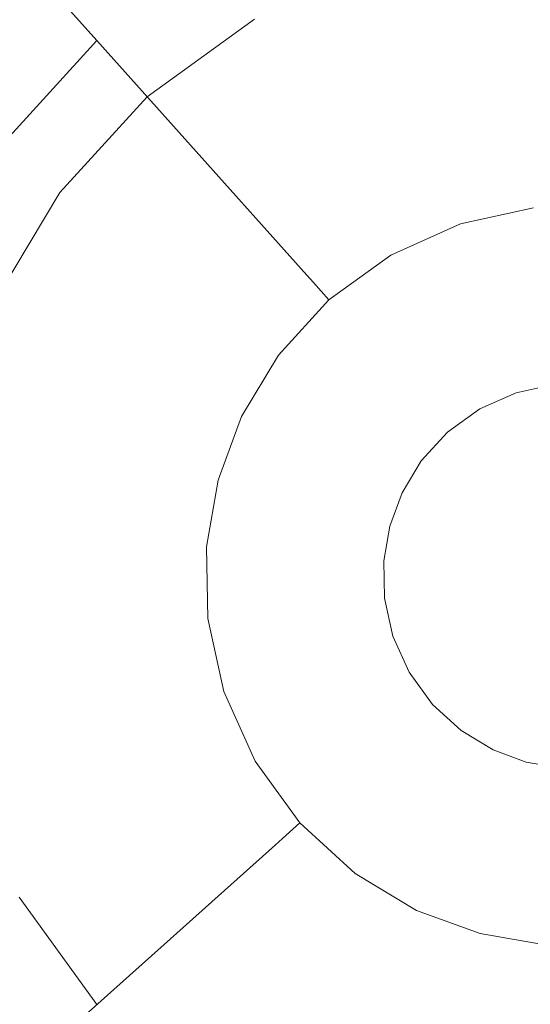
# Model space of a CAD drawing. Extents: x -99 to 241, y -486 to 0.
# Drawn here: x -72 to -70, y -369 to -366 of the extents above; entities that cross this region are included whole.
import ezdxf

# ---------------------------------------------------------------- set-up
doc = ezdxf.new("R2010")
doc.units = 0
doc.header["$LTSCALE"] = 500
doc.header["$MEASUREMENT"] = 0
doc.layers.add('EXC-CHROM', color=7, linetype='Continuous')
doc.layers.add('EXC-DYSZA', color=7, linetype='Continuous')

msp = doc.modelspace()

# ---------------------------------------------------------------- linework, layer by layer
at = {"layer": 'EXC-CHROM', "lineweight": 0, "invisible_edges": 15}
for points in [[(-88.7194, -386.4897, 879.752), (1.0703, -296.7, 879.752), (1.0703, -476.2794, 879.752), (-88.7194, -386.4897, 879.752)], [(-62.4184, -323.0012, 879.752), (1.0703, -296.7, 879.752), (-88.7194, -386.4897, 879.752), (-62.4184, -323.0012, 879.752)], [(-62.4184, -323.0012, 879.752), (-88.7194, -386.4897, 879.752), (-82.415, -353.4442, 879.752), (-62.4184, -323.0012, 879.752)], [(-72.4344, -365.4522, 884.752), (-18.2663, -378.8345, 884.752), (-70.0177, -358.3467, 884.752), (-72.4344, -365.4522, 884.752)], [(-74.1093, -372.5775, 884.752), (-18.9236, -380.7673, 884.752), (-72.4344, -365.4522, 884.752), (-74.1093, -372.5775, 884.752)], [(-18.2663, -378.8345, 884.752), (-72.4344, -365.4522, 884.752), (-18.9236, -380.7673, 884.752), (-18.2663, -378.8345, 884.752)]]:
    msp.add_3dface(points, dxfattribs=at)
at = {"layer": 'EXC-DYSZA', "lineweight": 0}
for points, invisible_edges in [([(-70.1228, -365.7584, 877.6469), (-70.6227, -365.3426, 878.6164), (-70.1822, -365.2459, 878.6164), (-70.1228, -365.7584, 877.6469)], 15), ([(-69.79, -365.7523, 877.6469), (-70.1822, -365.2459, 878.6164), (-69.7493, -365.238, 878.6164), (-69.79, -365.7523, 877.6469)], 15), ([(-70.1822, -365.2459, 878.6164), (-69.79, -365.7523, 877.6469), (-70.1228, -365.7584, 877.6469), (-70.1822, -365.2459, 878.6164)], 15), ([(-71.4161, -365.8007, 878.6164), (-72.2536, -365.7375, 879.452), (-71.8592, -365.3055, 879.452), (-71.4161, -365.8007, 878.6164)], 9), ([(-72.2536, -365.7375, 879.952), (-71.2589, -365.9761, 879.952), (-71.8592, -365.3055, 879.952), (-72.2536, -365.7375, 879.952)], 15), ([(-71.8592, -365.3055, 879.452), (-71.0431, -365.5306, 878.6164), (-71.4161, -365.8007, 878.6164), (-71.8592, -365.3055, 879.452)], 15), ([(-70.9253, -365.7345, 879.952), (-71.8592, -365.3055, 879.952), (-71.2589, -365.9761, 879.952), (-70.9253, -365.7345, 879.952)], 11), ([(-70.4616, -365.8328, 877.6469), (-71.0431, -365.5306, 878.6164), (-70.6227, -365.3426, 878.6164), (-70.4616, -365.8328, 877.6469)], 15), ([(-70.6227, -365.3426, 878.6164), (-70.1228, -365.7584, 877.6469), (-70.4616, -365.8328, 877.6469), (-70.6227, -365.3426, 878.6164)], 15), ([(-70.7851, -365.9773, 877.6469), (-71.4161, -365.8007, 878.6164), (-71.0431, -365.5306, 878.6164), (-70.7851, -365.9773, 877.6469)], 15), ([(-71.0431, -365.5306, 878.6164), (-70.4616, -365.8328, 877.6469), (-70.7851, -365.9773, 877.6469), (-71.0431, -365.5306, 878.6164)], 15), ([(-72.5431, -366.2188, 879.952), (-71.5309, -366.2741, 879.952), (-72.2536, -365.7375, 879.952), (-72.5431, -366.2188, 879.952)], 15), ([(-72.2536, -365.7375, 879.452), (-71.4161, -365.8007, 878.6164), (-71.72, -366.1338, 878.6164), (-72.2536, -365.7375, 879.452)], 13), ([(-71.2589, -365.9761, 879.952), (-72.2536, -365.7375, 879.952), (-71.5309, -366.2741, 879.952), (-71.2589, -365.9761, 879.952)], 11), ([(-70.0849, -366.0874, 876.5992), (-70.4616, -365.8328, 877.6469), (-70.1228, -365.7584, 877.6469), (-70.0849, -366.0874, 876.5992)], 15), ([(-69.816, -366.0825, 876.5992), (-70.1228, -365.7584, 877.6469), (-69.79, -365.7523, 877.6469), (-69.816, -366.0825, 876.5992)], 15), ([(-70.1228, -365.7584, 877.6469), (-69.816, -366.0825, 876.5992), (-70.0849, -366.0874, 876.5992), (-70.1228, -365.7584, 877.6469)], 15), ([(-71.0719, -366.1851, 877.6469), (-71.72, -366.1338, 878.6164), (-71.4161, -365.8007, 878.6164), (-71.0719, -366.1851, 877.6469)], 15), ([(-71.4161, -365.8007, 878.6164), (-70.7851, -365.9773, 877.6469), (-71.0719, -366.1851, 877.6469), (-71.4161, -365.8007, 878.6164)], 11), ([(-70.3583, -366.1475, 876.5992), (-70.7851, -365.9773, 877.6469), (-70.4616, -365.8328, 877.6469), (-70.3583, -366.1475, 876.5992)], 15), ([(-70.4616, -365.8328, 877.6469), (-70.0849, -366.0874, 876.5992), (-70.3583, -366.1475, 876.5992), (-70.4616, -365.8328, 877.6469)], 15), ([(-70.6195, -366.2642, 876.5992), (-71.0719, -366.1851, 877.6469), (-70.7851, -365.9773, 877.6469), (-70.6195, -366.2642, 876.5992)], 15), ([(-70.7851, -365.9773, 877.6469), (-70.3583, -366.1475, 876.5992), (-70.6195, -366.2642, 876.5992), (-70.7851, -365.9773, 877.6469)], 15), ([(-70.0696, -366.2189, 875.5496), (-70.3583, -366.1475, 876.5992), (-70.0849, -366.0874, 876.5992), (-70.0696, -366.2189, 875.5496)], 15), ([(-69.8266, -366.2145, 875.5496), (-70.0849, -366.0874, 876.5992), (-69.816, -366.0825, 876.5992), (-69.8266, -366.2145, 875.5496)], 15), ([(-70.0849, -366.0874, 876.5992), (-69.8266, -366.2145, 875.5496), (-70.0696, -366.2189, 875.5496), (-70.0849, -366.0874, 876.5992)], 15), ([(-71.3058, -366.4413, 877.6469), (-71.9433, -366.5047, 878.6164), (-71.72, -366.1338, 878.6164), (-71.3058, -366.4413, 877.6469)], 15), ([(-71.72, -366.1338, 878.6164), (-71.0719, -366.1851, 877.6469), (-71.3058, -366.4413, 877.6469), (-71.72, -366.1338, 878.6164)], 15), ([(-70.3171, -366.2733, 875.5496), (-70.6195, -366.2642, 876.5992), (-70.3583, -366.1475, 876.5992), (-70.3171, -366.2733, 875.5496)], 15), ([(-70.3583, -366.1475, 876.5992), (-70.0696, -366.2189, 875.5496), (-70.3171, -366.2733, 875.5496), (-70.3583, -366.1475, 876.5992)], 15), ([(-70.8511, -366.432, 876.5992), (-71.3058, -366.4413, 877.6469), (-71.0719, -366.1851, 877.6469), (-70.8511, -366.432, 876.5992)], 15), ([(-71.0719, -366.1851, 877.6469), (-70.6195, -366.2642, 876.5992), (-70.8511, -366.432, 876.5992), (-71.0719, -366.1851, 877.6469)], 11), ([(-71.5309, -366.2741, 879.952), (-72.5431, -366.2188, 879.952), (-71.7309, -366.606, 879.952), (-71.5309, -366.2741, 879.952)], 11), ([(-70.0696, -366.2189, 875.5496), (-70.3073, -366.303, 875.4283), (-70.3171, -366.2733, 875.5496), (-70.0696, -366.2189, 875.5496)], 15), ([(-70.3073, -366.303, 875.4283), (-70.0696, -366.2189, 875.5496), (-70.0661, -366.25, 875.4283), (-70.3073, -366.303, 875.4283)], 15), ([(-69.8266, -366.2145, 875.5496), (-70.0661, -366.25, 875.4283), (-70.0696, -366.2189, 875.5496), (-69.8266, -366.2145, 875.5496)], 15), ([(-70.0661, -366.25, 875.4283), (-70.2848, -366.3713, 875.3264), (-70.3073, -366.303, 875.4283), (-70.0661, -366.25, 875.4283)], 15), ([(-70.2848, -366.3713, 875.3264), (-70.0661, -366.25, 875.4283), (-70.0577, -366.3214, 875.3264), (-70.2848, -366.3713, 875.3264)], 15), ([(-70.5533, -366.3789, 875.5496), (-70.8511, -366.432, 876.5992), (-70.6195, -366.2642, 876.5992), (-70.5533, -366.3789, 875.5496)], 15), ([(-70.6195, -366.2642, 876.5992), (-70.3171, -366.2733, 875.5496), (-70.5533, -366.3789, 875.5496), (-70.6195, -366.2642, 876.5992)], 15), ([(-70.3171, -366.2733, 875.5496), (-70.5378, -366.4059, 875.4283), (-70.5533, -366.3789, 875.5496), (-70.3171, -366.2733, 875.5496)], 15), ([(-70.5378, -366.4059, 875.4283), (-70.3171, -366.2733, 875.5496), (-70.3073, -366.303, 875.4283), (-70.5378, -366.4059, 875.4283)], 15), ([(-70.3073, -366.303, 875.4283), (-70.5017, -366.4682, 875.3264), (-70.5378, -366.4059, 875.4283), (-70.3073, -366.303, 875.4283)], 15), ([(-70.5017, -366.4682, 875.3264), (-70.3073, -366.303, 875.4283), (-70.2848, -366.3713, 875.3264), (-70.5017, -366.4682, 875.3264)], 15), ([(-70.0577, -366.3214, 875.3264), (-70.2505, -366.4759, 875.2678), (-70.2848, -366.3713, 875.3264), (-70.0577, -366.3214, 875.3264)], 11), ([(-70.2505, -366.4759, 875.2678), (-70.0577, -366.3214, 875.3264), (-70.0452, -366.4307, 875.2678), (-70.2505, -366.4759, 875.2678)], 15), ([(-70.8511, -366.432, 876.5992), (-70.5533, -366.3789, 875.5496), (-70.7629, -366.5306, 875.5496), (-70.8511, -366.432, 876.5992)], 11), ([(-70.5533, -366.3789, 875.5496), (-70.7419, -366.5539, 875.4283), (-70.7629, -366.5306, 875.5496), (-70.5533, -366.3789, 875.5496)], 13), ([(-70.7419, -366.5539, 875.4283), (-70.5533, -366.3789, 875.5496), (-70.5378, -366.4059, 875.4283), (-70.7419, -366.5539, 875.4283)], 15), ([(-70.2848, -366.3713, 875.3264), (-70.4467, -366.5635, 875.2678), (-70.5017, -366.4682, 875.3264), (-70.2848, -366.3713, 875.3264)], 11), ([(-70.4467, -366.5635, 875.2678), (-70.2848, -366.3713, 875.3264), (-70.2505, -366.4759, 875.2678), (-70.4467, -366.5635, 875.2678)], 15), ([(-70.5378, -366.4059, 875.4283), (-70.694, -366.6075, 875.3264), (-70.7419, -366.5539, 875.4283), (-70.5378, -366.4059, 875.4283)], 13), ([(-70.694, -366.6075, 875.3264), (-70.5378, -366.4059, 875.4283), (-70.5017, -366.4682, 875.3264), (-70.694, -366.6075, 875.3264)], 15), ([(-71.9433, -366.5047, 878.6164), (-71.3058, -366.4413, 877.6469), (-71.4775, -366.7267, 877.6469), (-71.9433, -366.5047, 878.6164)], 15), ([(-71.04, -366.6388, 876.5992), (-71.4775, -366.7267, 877.6469), (-71.3058, -366.4413, 877.6469), (-71.04, -366.6388, 876.5992)], 15), ([(-71.3058, -366.4413, 877.6469), (-70.8511, -366.432, 876.5992), (-71.04, -366.6388, 876.5992), (-71.3058, -366.4413, 877.6469)], 15), ([(-70.7629, -366.5306, 875.5496), (-71.04, -366.6388, 876.5992), (-70.8511, -366.432, 876.5992), (-70.7629, -366.5306, 875.5496)], 15), ([(-70.0452, -366.4307, 875.2678), (-70.2118, -366.594, 875.252), (-70.2505, -366.4759, 875.2678), (-70.0452, -366.4307, 875.2678)], 15), ([(-70.2118, -366.594, 875.252), (-70.0452, -366.4307, 875.2678), (-70.0308, -366.5542, 875.252), (-70.2118, -366.594, 875.252)], 15), ([(-70.5017, -366.4682, 875.3264), (-70.6205, -366.6895, 875.2678), (-70.694, -366.6075, 875.3264), (-70.5017, -366.4682, 875.3264)], 11), ([(-70.6205, -366.6895, 875.2678), (-70.5017, -366.4682, 875.3264), (-70.4467, -366.5635, 875.2678), (-70.6205, -366.6895, 875.2678)], 15), ([(-70.2505, -366.4759, 875.2678), (-70.3844, -366.6712, 875.252), (-70.4467, -366.5635, 875.2678), (-70.2505, -366.4759, 875.2678)], 15), ([(-70.3844, -366.6712, 875.252), (-70.2505, -366.4759, 875.2678), (-70.2118, -366.594, 875.252), (-70.3844, -366.6712, 875.252)], 15), ([(-71.4775, -366.7267, 877.6469), (-72.0845, -366.8879, 878.6164), (-71.9433, -366.5047, 878.6164), (-71.4775, -366.7267, 877.6469)], 15), ([(-71.04, -366.6388, 876.5992), (-70.7629, -366.5306, 875.5496), (-70.9335, -366.7177, 875.5496), (-71.04, -366.6388, 876.5992)], 15), ([(-70.7629, -366.5306, 875.5496), (-70.9085, -366.7364, 875.4283), (-70.9335, -366.7177, 875.5496), (-70.7629, -366.5306, 875.5496)], 15), ([(-70.9085, -366.7364, 875.4283), (-70.7629, -366.5306, 875.5496), (-70.7419, -366.5539, 875.4283), (-70.9085, -366.7364, 875.4283)], 15), ([(-70.7419, -366.5539, 875.4283), (-70.8507, -366.7793, 875.3264), (-70.9085, -366.7364, 875.4283), (-70.7419, -366.5539, 875.4283)], 15), ([(-70.8507, -366.7793, 875.3264), (-70.7419, -366.5539, 875.4283), (-70.694, -366.6075, 875.3264), (-70.8507, -366.7793, 875.3264)], 15), ([(-70.4467, -366.5635, 875.2678), (-70.5378, -366.7822, 875.252), (-70.6205, -366.6895, 875.2678), (-70.4467, -366.5635, 875.2678)], 15), ([(-70.5378, -366.7822, 875.252), (-70.4467, -366.5635, 875.2678), (-70.3844, -366.6712, 875.252), (-70.5378, -366.7822, 875.252)], 15), ([(-70.0308, -366.5542, 875.252), (-70.1123, -366.8968, 875.252), (-70.2118, -366.594, 875.252), (-70.0308, -366.5542, 875.252)], 15), ([(-70.1123, -366.8968, 875.252), (-70.0308, -366.5542, 875.252), (-69.9942, -366.8708, 875.252), (-70.1123, -366.8968, 875.252)], 11), ([(-70.2118, -366.594, 875.252), (-70.2253, -366.9472, 875.252), (-70.3844, -366.6712, 875.252), (-70.2118, -366.594, 875.252)], 15), ([(-70.2253, -366.9472, 875.252), (-70.2118, -366.594, 875.252), (-70.1123, -366.8968, 875.252), (-70.2253, -366.9472, 875.252)], 11), ([(-70.694, -366.6075, 875.3264), (-70.7625, -366.8449, 875.2678), (-70.8507, -366.7793, 875.3264), (-70.694, -366.6075, 875.3264)], 11), ([(-70.7625, -366.8449, 875.2678), (-70.694, -366.6075, 875.3264), (-70.6205, -366.6895, 875.2678), (-70.7625, -366.8449, 875.2678)], 15), ([(-71.4775, -366.7267, 877.6469), (-71.04, -366.6388, 876.5992), (-71.1786, -366.8692, 876.5992), (-71.4775, -366.7267, 877.6469)], 15), ([(-70.9335, -366.7177, 875.5496), (-71.1786, -366.8692, 876.5992), (-71.04, -366.6388, 876.5992), (-70.9335, -366.7177, 875.5496)], 15), ([(-70.6205, -366.6895, 875.2678), (-70.6625, -366.919, 875.252), (-70.7625, -366.8449, 875.2678), (-70.6205, -366.6895, 875.2678)], 15), ([(-70.6625, -366.919, 875.252), (-70.6205, -366.6895, 875.2678), (-70.5378, -366.7822, 875.252), (-70.6625, -366.919, 875.252)], 15), ([(-70.3844, -366.6712, 875.252), (-70.3251, -367.0196, 875.252), (-70.5378, -366.7822, 875.252), (-70.3844, -366.6712, 875.252)], 15), ([(-70.3251, -367.0196, 875.252), (-70.3844, -366.6712, 875.252), (-70.2253, -366.9472, 875.252), (-70.3251, -367.0196, 875.252)], 11), ([(-71.1786, -366.8692, 876.5992), (-70.9335, -366.7177, 875.5496), (-71.0591, -366.9262, 875.5496), (-71.1786, -366.8692, 876.5992)], 15), ([(-70.9335, -366.7177, 875.5496), (-71.0309, -366.9396, 875.4283), (-71.0591, -366.9262, 875.5496), (-70.9335, -366.7177, 875.5496)], 15), ([(-71.0309, -366.9396, 875.4283), (-70.9335, -366.7177, 875.5496), (-70.9085, -366.7364, 875.4283), (-71.0309, -366.9396, 875.4283)], 15), ([(-72.0845, -366.8879, 878.6164), (-71.4775, -366.7267, 877.6469), (-71.5863, -367.0215, 877.6469), (-72.0845, -366.8879, 878.6164)], 15), ([(-71.1786, -366.8692, 876.5992), (-71.5863, -367.0215, 877.6469), (-71.4775, -366.7267, 877.6469), (-71.1786, -366.8692, 876.5992)], 15), ([(-70.9085, -366.7364, 875.4283), (-70.9659, -366.9705, 875.3264), (-71.0309, -366.9396, 875.4283), (-70.9085, -366.7364, 875.4283)], 15), ([(-70.9659, -366.9705, 875.3264), (-70.9085, -366.7364, 875.4283), (-70.8507, -366.7793, 875.3264), (-70.9659, -366.9705, 875.3264)], 15), ([(-70.8507, -366.7793, 875.3264), (-70.8666, -367.0179, 875.2678), (-70.9659, -366.9705, 875.3264), (-70.8507, -366.7793, 875.3264)], 11), ([(-70.8666, -367.0179, 875.2678), (-70.8507, -366.7793, 875.3264), (-70.7625, -366.8449, 875.2678), (-70.8666, -367.0179, 875.2678)], 15), ([(-70.5378, -366.7822, 875.252), (-70.4068, -367.109, 875.252), (-70.6625, -366.919, 875.252), (-70.5378, -366.7822, 875.252)], 15), ([(-70.4068, -367.109, 875.252), (-70.5378, -366.7822, 875.252), (-70.3251, -367.0196, 875.252), (-70.4068, -367.109, 875.252)], 11), ([(-71.5863, -367.0215, 877.6469), (-71.1786, -366.8692, 876.5992), (-71.2663, -367.1072, 876.5992), (-71.5863, -367.0215, 877.6469)], 15), ([(-71.0591, -366.9262, 875.5496), (-71.2663, -367.1072, 876.5992), (-71.1786, -366.8692, 876.5992), (-71.0591, -366.9262, 875.5496)], 15), ([(-70.7625, -366.8449, 875.2678), (-70.7544, -367.0714, 875.252), (-70.8666, -367.0179, 875.2678), (-70.7625, -366.8449, 875.2678)], 15), ([(-70.7544, -367.0714, 875.252), (-70.7625, -366.8449, 875.2678), (-70.6625, -366.919, 875.252), (-70.7544, -367.0714, 875.252)], 15), ([(-71.5863, -367.0215, 877.6469), (-72.1537, -367.2905, 878.6164), (-72.0845, -366.8879, 878.6164), (-71.5863, -367.0215, 877.6469)], 15), ([(-71.2663, -367.1072, 876.5992), (-71.0591, -366.9262, 875.5496), (-71.1385, -367.1415, 875.5496), (-71.2663, -367.1072, 876.5992)], 15), ([(-71.0591, -366.9262, 875.5496), (-71.1083, -367.1496, 875.4283), (-71.1385, -367.1415, 875.5496), (-71.0591, -366.9262, 875.5496)], 15), ([(-71.1083, -367.1496, 875.4283), (-71.0591, -366.9262, 875.5496), (-71.0309, -366.9396, 875.4283), (-71.1083, -367.1496, 875.4283)], 15), ([(-70.6625, -366.919, 875.252), (-70.4666, -367.2085, 875.252), (-70.7544, -367.0714, 875.252), (-70.6625, -366.919, 875.252)], 15), ([(-70.4666, -367.2085, 875.252), (-70.6625, -366.919, 875.252), (-70.4068, -367.109, 875.252), (-70.4666, -367.2085, 875.252)], 11), ([(-71.0309, -366.9396, 875.4283), (-71.0389, -367.1682, 875.3264), (-71.1083, -367.1496, 875.4283), (-71.0309, -366.9396, 875.4283)], 15), ([(-71.0389, -367.1682, 875.3264), (-71.0309, -366.9396, 875.4283), (-70.9659, -366.9705, 875.3264), (-71.0389, -367.1682, 875.3264)], 15), ([(-70.9659, -366.9705, 875.3264), (-70.9325, -367.1966, 875.2678), (-71.0389, -367.1682, 875.3264), (-70.9659, -366.9705, 875.3264)], 11), ([(-70.9325, -367.1966, 875.2678), (-70.9659, -366.9705, 875.3264), (-70.8666, -367.0179, 875.2678), (-70.9325, -367.1966, 875.2678)], 15), ([(-72.1537, -367.2905, 878.6164), (-71.5863, -367.0215, 877.6469), (-71.6396, -367.3311, 877.6469), (-72.1537, -367.2905, 878.6164)], 15), ([(-71.2663, -367.1072, 876.5992), (-71.6396, -367.3311, 877.6469), (-71.5863, -367.0215, 877.6469), (-71.2663, -367.1072, 876.5992)], 15), ([(-70.8666, -367.0179, 875.2678), (-70.8124, -367.2288, 875.252), (-70.9325, -367.1966, 875.2678), (-70.8666, -367.0179, 875.2678)], 15), ([(-70.8124, -367.2288, 875.252), (-70.8666, -367.0179, 875.2678), (-70.7544, -367.0714, 875.252), (-70.8124, -367.2288, 875.252)], 15), ([(-70.7544, -367.0714, 875.252), (-70.5046, -367.3113, 875.252), (-70.8124, -367.2288, 875.252), (-70.7544, -367.0714, 875.252)], 15), ([(-70.5046, -367.3113, 875.252), (-70.7544, -367.0714, 875.252), (-70.4666, -367.2085, 875.252), (-70.5046, -367.3113, 875.252)], 11), ([(-71.6396, -367.3311, 877.6469), (-71.2663, -367.1072, 876.5992), (-71.3094, -367.3572, 876.5992), (-71.6396, -367.3311, 877.6469)], 15), ([(-71.1385, -367.1415, 875.5496), (-71.3094, -367.3572, 876.5992), (-71.2663, -367.1072, 876.5992), (-71.1385, -367.1415, 875.5496)], 15), ([(-71.3094, -367.3572, 876.5992), (-71.1385, -367.1415, 875.5496), (-71.1774, -367.3676, 875.5496), (-71.3094, -367.3572, 876.5992)], 15), ([(-71.1385, -367.1415, 875.5496), (-71.1462, -367.3701, 875.4283), (-71.1774, -367.3676, 875.5496), (-71.1385, -367.1415, 875.5496)], 15), ([(-71.1462, -367.3701, 875.4283), (-71.1385, -367.1415, 875.5496), (-71.1083, -367.1496, 875.4283), (-71.1462, -367.3701, 875.4283)], 15), ([(-71.1083, -367.1496, 875.4283), (-71.0744, -367.3758, 875.3264), (-71.1462, -367.3701, 875.4283), (-71.1083, -367.1496, 875.4283)], 15), ([(-71.0744, -367.3758, 875.3264), (-71.1083, -367.1496, 875.4283), (-71.0389, -367.1682, 875.3264), (-71.0744, -367.3758, 875.3264)], 15), ([(-71.0389, -367.1682, 875.3264), (-70.9648, -367.3844, 875.2678), (-71.0744, -367.3758, 875.3264), (-71.0389, -367.1682, 875.3264)], 11), ([(-70.9648, -367.3844, 875.2678), (-71.0389, -367.1682, 875.3264), (-70.9325, -367.1966, 875.2678), (-70.9648, -367.3844, 875.2678)], 15), ([(-70.9325, -367.1966, 875.2678), (-70.841, -367.3942, 875.252), (-70.9648, -367.3844, 875.2678), (-70.9325, -367.1966, 875.2678)], 15), ([(-70.841, -367.3942, 875.252), (-70.9325, -367.1966, 875.2678), (-70.8124, -367.2288, 875.252), (-70.841, -367.3942, 875.252)], 15), ([(-70.8124, -367.2288, 875.252), (-70.5231, -367.4193, 875.252), (-70.841, -367.3942, 875.252), (-70.8124, -367.2288, 875.252)], 15), ([(-70.5231, -367.4193, 875.252), (-70.8124, -367.2288, 875.252), (-70.5046, -367.3113, 875.252), (-70.5231, -367.4193, 875.252)], 11), ([(-71.6396, -367.3311, 877.6469), (-72.146, -367.7234, 878.6164), (-72.1537, -367.2905, 878.6164), (-71.6396, -367.3311, 877.6469)], 15), ([(-72.146, -367.7234, 878.6164), (-71.6396, -367.3311, 877.6469), (-71.6335, -367.6641, 877.6469), (-72.146, -367.7234, 878.6164)], 15), ([(-71.3094, -367.3572, 876.5992), (-71.6335, -367.6641, 877.6469), (-71.6396, -367.3311, 877.6469), (-71.3094, -367.3572, 876.5992)], 15), ([(-71.6335, -367.6641, 877.6469), (-71.3094, -367.3572, 876.5992), (-71.3045, -367.626, 876.5992), (-71.6335, -367.6641, 877.6469)], 15), ([(-71.1774, -367.3676, 875.5496), (-71.3045, -367.626, 876.5992), (-71.3094, -367.3572, 876.5992), (-71.1774, -367.3676, 875.5496)], 15), ([(-71.3045, -367.626, 876.5992), (-71.1774, -367.3676, 875.5496), (-71.1728, -367.6108, 875.5496), (-71.3045, -367.626, 876.5992)], 15), ([(-71.1418, -367.6072, 875.4283), (-71.1774, -367.3676, 875.5496), (-71.1462, -367.3701, 875.4283), (-71.1418, -367.6072, 875.4283)], 15), ([(-71.1774, -367.3676, 875.5496), (-71.1418, -367.6072, 875.4283), (-71.1728, -367.6108, 875.5496), (-71.1774, -367.3676, 875.5496)], 15), ([(-71.0705, -367.599, 875.3264), (-71.1462, -367.3701, 875.4283), (-71.0744, -367.3758, 875.3264), (-71.0705, -367.599, 875.3264)], 15), ([(-71.1462, -367.3701, 875.4283), (-71.0705, -367.599, 875.3264), (-71.1418, -367.6072, 875.4283), (-71.1462, -367.3701, 875.4283)], 15), ([(-70.961, -367.5863, 875.2678), (-71.0744, -367.3758, 875.3264), (-70.9648, -367.3844, 875.2678), (-70.961, -367.5863, 875.2678)], 15), ([(-71.0744, -367.3758, 875.3264), (-70.961, -367.5863, 875.2678), (-71.0705, -367.599, 875.3264), (-71.0744, -367.3758, 875.3264)], 11), ([(-70.8376, -367.572, 875.252), (-70.9648, -367.3844, 875.2678), (-70.841, -367.3942, 875.252), (-70.8376, -367.572, 875.252)], 15), ([(-70.9648, -367.3844, 875.2678), (-70.8376, -367.572, 875.252), (-70.961, -367.5863, 875.2678), (-70.9648, -367.3844, 875.2678)], 15), ([(-70.841, -367.3942, 875.252), (-70.5209, -367.5354, 875.252), (-70.8376, -367.572, 875.252), (-70.841, -367.3942, 875.252)], 15), ([(-70.5209, -367.5354, 875.252), (-70.841, -367.3942, 875.252), (-70.5231, -367.4193, 875.252), (-70.5209, -367.5354, 875.252)], 11), ([(-70.495, -367.6536, 875.252), (-70.8376, -367.572, 875.252), (-70.5209, -367.5354, 875.252), (-70.495, -367.6536, 875.252)], 11), ([(-70.7979, -367.753, 875.252), (-70.961, -367.5863, 875.2678), (-70.8376, -367.572, 875.252), (-70.7979, -367.753, 875.252)], 15), ([(-70.8376, -367.572, 875.252), (-70.495, -367.6536, 875.252), (-70.7979, -367.753, 875.252), (-70.8376, -367.572, 875.252)], 15), ([(-71.0889, -367.8485, 875.4283), (-71.1728, -367.6108, 875.5496), (-71.1418, -367.6072, 875.4283), (-71.0889, -367.8485, 875.4283)], 15), ([(-71.0205, -367.8261, 875.3264), (-71.1418, -367.6072, 875.4283), (-71.0705, -367.599, 875.3264), (-71.0205, -367.8261, 875.3264)], 15), ([(-71.1418, -367.6072, 875.4283), (-71.0205, -367.8261, 875.3264), (-71.0889, -367.8485, 875.4283), (-71.1418, -367.6072, 875.4283)], 15), ([(-70.9159, -367.7918, 875.2678), (-71.0705, -367.599, 875.3264), (-70.961, -367.5863, 875.2678), (-70.9159, -367.7918, 875.2678)], 15), ([(-71.0705, -367.599, 875.3264), (-70.9159, -367.7918, 875.2678), (-71.0205, -367.8261, 875.3264), (-71.0705, -367.599, 875.3264)], 11), ([(-70.961, -367.5863, 875.2678), (-70.7979, -367.753, 875.252), (-70.9159, -367.7918, 875.2678), (-70.961, -367.5863, 875.2678)], 15), ([(-71.3045, -367.626, 876.5992), (-71.559, -368.0029, 877.6469), (-71.6335, -367.6641, 877.6469), (-71.3045, -367.626, 876.5992)], 15), ([(-71.559, -368.0029, 877.6469), (-71.3045, -367.626, 876.5992), (-71.2443, -367.8996, 876.5992), (-71.559, -368.0029, 877.6469)], 15), ([(-71.1728, -367.6108, 875.5496), (-71.2443, -367.8996, 876.5992), (-71.3045, -367.626, 876.5992), (-71.1728, -367.6108, 875.5496)], 15), ([(-71.2443, -367.8996, 876.5992), (-71.1728, -367.6108, 875.5496), (-71.1184, -367.8583, 875.5496), (-71.2443, -367.8996, 876.5992)], 15), ([(-71.1728, -367.6108, 875.5496), (-71.0889, -367.8485, 875.4283), (-71.1184, -367.8583, 875.5496), (-71.1728, -367.6108, 875.5496)], 15), ([(-71.6335, -367.6641, 877.6469), (-72.0492, -368.1638, 878.6164), (-72.146, -367.7234, 878.6164), (-71.6335, -367.6641, 877.6469)], 15), ([(-72.0492, -368.1638, 878.6164), (-71.6335, -367.6641, 877.6469), (-71.559, -368.0029, 877.6469), (-72.0492, -368.1638, 878.6164)], 15), ([(-70.4446, -367.7664, 875.252), (-70.7979, -367.753, 875.252), (-70.495, -367.6536, 875.252), (-70.4446, -367.7664, 875.252)], 11), ([(-70.7206, -367.9257, 875.252), (-70.9159, -367.7918, 875.2678), (-70.7979, -367.753, 875.252), (-70.7206, -367.9257, 875.252)], 15), ([(-70.7979, -367.753, 875.252), (-70.4446, -367.7664, 875.252), (-70.7206, -367.9257, 875.252), (-70.7979, -367.753, 875.252)], 15), ([(-70.8283, -367.9879, 875.2678), (-71.0205, -367.8261, 875.3264), (-70.9159, -367.7918, 875.2678), (-70.8283, -367.9879, 875.2678)], 15), ([(-70.9159, -367.7918, 875.2678), (-70.7206, -367.9257, 875.252), (-70.8283, -367.9879, 875.2678), (-70.9159, -367.7918, 875.2678)], 15), ([(-70.3722, -367.8664, 875.252), (-70.7206, -367.9257, 875.252), (-70.4446, -367.7664, 875.252), (-70.3722, -367.8664, 875.252)], 11), ([(-70.9859, -368.0789, 875.4283), (-71.1184, -367.8583, 875.5496), (-71.0889, -367.8485, 875.4283), (-70.9859, -368.0789, 875.4283)], 15), ([(-70.9236, -368.0429, 875.3264), (-71.0889, -367.8485, 875.4283), (-71.0205, -367.8261, 875.3264), (-70.9236, -368.0429, 875.3264)], 15), ([(-71.0889, -367.8485, 875.4283), (-70.9236, -368.0429, 875.3264), (-70.9859, -368.0789, 875.4283), (-71.0889, -367.8485, 875.4283)], 15), ([(-71.0205, -367.8261, 875.3264), (-70.8283, -367.9879, 875.2678), (-70.9236, -368.0429, 875.3264), (-71.0205, -367.8261, 875.3264)], 11), ([(-71.1184, -367.8583, 875.5496), (-71.1276, -368.1607, 876.5992), (-71.2443, -367.8996, 876.5992), (-71.1184, -367.8583, 875.5496)], 15), ([(-71.1276, -368.1607, 876.5992), (-71.1184, -367.8583, 875.5496), (-71.0129, -368.0945, 875.5496), (-71.1276, -368.1607, 876.5992)], 15), ([(-71.1184, -367.8583, 875.5496), (-70.9859, -368.0789, 875.4283), (-71.0129, -368.0945, 875.5496), (-71.1184, -367.8583, 875.5496)], 15), ([(-70.7206, -367.9257, 875.252), (-70.3722, -367.8664, 875.252), (-70.6095, -368.0789, 875.252), (-70.7206, -367.9257, 875.252)], 15), ([(-70.2829, -367.948, 875.252), (-70.6095, -368.0789, 875.252), (-70.3722, -367.8664, 875.252), (-70.2829, -367.948, 875.252)], 11), ([(-71.2443, -367.8996, 876.5992), (-71.4145, -368.3263, 877.6469), (-71.559, -368.0029, 877.6469), (-71.2443, -367.8996, 876.5992)], 15), ([(-71.4145, -368.3263, 877.6469), (-71.2443, -367.8996, 876.5992), (-71.1276, -368.1607, 876.5992), (-71.4145, -368.3263, 877.6469)], 15), ([(-70.6095, -368.0789, 875.252), (-70.8283, -367.9879, 875.2678), (-70.7206, -367.9257, 875.252), (-70.6095, -368.0789, 875.252)], 15), ([(-70.6095, -368.0789, 875.252), (-70.2829, -367.948, 875.252), (-70.4728, -368.2038, 875.252), (-70.6095, -368.0789, 875.252)], 15), ([(-70.1834, -368.0079, 875.252), (-70.4728, -368.2038, 875.252), (-70.2829, -367.948, 875.252), (-70.1834, -368.0079, 875.252)], 11), ([(-71.559, -368.0029, 877.6469), (-71.8612, -368.5842, 878.6164), (-72.0492, -368.1638, 878.6164), (-71.559, -368.0029, 877.6469)], 15), ([(-71.8612, -368.5842, 878.6164), (-71.559, -368.0029, 877.6469), (-71.4145, -368.3263, 877.6469), (-71.8612, -368.5842, 878.6164)], 15), ([(-70.7023, -368.1618, 875.2678), (-70.9236, -368.0429, 875.3264), (-70.8283, -367.9879, 875.2678), (-70.7023, -368.1618, 875.2678)], 15), ([(-70.8283, -367.9879, 875.2678), (-70.6095, -368.0789, 875.252), (-70.7023, -368.1618, 875.2678), (-70.8283, -367.9879, 875.2678)], 15), ([(-70.4728, -368.2038, 875.252), (-70.1834, -368.0079, 875.252), (-70.3205, -368.2955, 875.252), (-70.4728, -368.2038, 875.252)], 15), ([(-70.0805, -368.0458, 875.252), (-70.3205, -368.2955, 875.252), (-70.1834, -368.0079, 875.252), (-70.0805, -368.0458, 875.252)], 11), ([(-70.7843, -368.2352, 875.3264), (-70.9859, -368.0789, 875.4283), (-70.9236, -368.0429, 875.3264), (-70.7843, -368.2352, 875.3264)], 15), ([(-70.9236, -368.0429, 875.3264), (-70.7023, -368.1618, 875.2678), (-70.7843, -368.2352, 875.3264), (-70.9236, -368.0429, 875.3264)], 11), ([(-70.3205, -368.2955, 875.252), (-70.0805, -368.0458, 875.252), (-70.163, -368.3536, 875.252), (-70.3205, -368.2955, 875.252)], 15), ([(-69.9726, -368.0643, 875.252), (-70.163, -368.3536, 875.252), (-70.0805, -368.0458, 875.252), (-69.9726, -368.0643, 875.252)], 11), ([(-70.163, -368.3536, 875.252), (-69.9726, -368.0643, 875.252), (-69.9977, -368.382, 875.252), (-70.163, -368.3536, 875.252)], 15), ([(-71.0129, -368.0945, 875.5496), (-70.9598, -368.3923, 876.5992), (-71.1276, -368.1607, 876.5992), (-71.0129, -368.0945, 875.5496)], 15), ([(-70.8381, -368.2832, 875.4283), (-71.0129, -368.0945, 875.5496), (-70.9859, -368.0789, 875.4283), (-70.8381, -368.2832, 875.4283)], 15), ([(-70.9598, -368.3923, 876.5992), (-71.0129, -368.0945, 875.5496), (-70.8612, -368.304, 875.5496), (-70.9598, -368.3923, 876.5992)], 11), ([(-71.0129, -368.0945, 875.5496), (-70.8381, -368.2832, 875.4283), (-70.8612, -368.304, 875.5496), (-71.0129, -368.0945, 875.5496)], 13), ([(-70.9859, -368.0789, 875.4283), (-70.7843, -368.2352, 875.3264), (-70.8381, -368.2832, 875.4283), (-70.9859, -368.0789, 875.4283)], 13), ([(-70.4728, -368.2038, 875.252), (-70.7023, -368.1618, 875.2678), (-70.6095, -368.0789, 875.252), (-70.4728, -368.2038, 875.252)], 15), ([(-71.1276, -368.1607, 876.5992), (-71.2068, -368.6132, 877.6469), (-71.4145, -368.3263, 877.6469), (-71.1276, -368.1607, 876.5992)], 15), ([(-71.2068, -368.6132, 877.6469), (-71.1276, -368.1607, 876.5992), (-70.9598, -368.3923, 876.5992), (-71.2068, -368.6132, 877.6469)], 11), ([(-70.5469, -368.3036, 875.2678), (-70.7843, -368.2352, 875.3264), (-70.7023, -368.1618, 875.2678), (-70.5469, -368.3036, 875.2678)], 15), ([(-70.7023, -368.1618, 875.2678), (-70.4728, -368.2038, 875.252), (-70.5469, -368.3036, 875.2678), (-70.7023, -368.1618, 875.2678)], 15), ([(-70.3205, -368.2955, 875.252), (-70.5469, -368.3036, 875.2678), (-70.4728, -368.2038, 875.252), (-70.3205, -368.2955, 875.252)], 15), ([(-70.6125, -368.392, 875.3264), (-70.8381, -368.2832, 875.4283), (-70.7843, -368.2352, 875.3264), (-70.6125, -368.392, 875.3264)], 15), ([(-70.7843, -368.2352, 875.3264), (-70.5469, -368.3036, 875.2678), (-70.6125, -368.392, 875.3264), (-70.7843, -368.2352, 875.3264)], 11), ([(-70.6556, -368.4497, 875.4283), (-70.8612, -368.304, 875.5496), (-70.8381, -368.2832, 875.4283), (-70.6556, -368.4497, 875.4283)], 15), ([(-70.8381, -368.2832, 875.4283), (-70.6125, -368.392, 875.3264), (-70.6556, -368.4497, 875.4283), (-70.8381, -368.2832, 875.4283)], 15), ([(-70.8612, -368.304, 875.5496), (-70.7531, -368.5811, 876.5992), (-70.9598, -368.3923, 876.5992), (-70.8612, -368.304, 875.5496)], 15), ([(-70.7531, -368.5811, 876.5992), (-70.8612, -368.304, 875.5496), (-70.674, -368.4748, 875.5496), (-70.7531, -368.5811, 876.5992)], 15), ([(-70.8612, -368.304, 875.5496), (-70.6556, -368.4497, 875.4283), (-70.674, -368.4748, 875.5496), (-70.8612, -368.304, 875.5496)], 15), ([(-70.3739, -368.4078, 875.2678), (-70.6125, -368.392, 875.3264), (-70.5469, -368.3036, 875.2678), (-70.3739, -368.4078, 875.2678)], 15), ([(-70.5469, -368.3036, 875.2678), (-70.3205, -368.2955, 875.252), (-70.3739, -368.4078, 875.2678), (-70.5469, -368.3036, 875.2678)], 15), ([(-70.163, -368.3536, 875.252), (-70.3739, -368.4078, 875.2678), (-70.3205, -368.2955, 875.252), (-70.163, -368.3536, 875.252)], 15), ([(-71.4145, -368.3263, 877.6469), (-71.5912, -368.9572, 878.6164), (-71.8612, -368.5842, 878.6164), (-71.4145, -368.3263, 877.6469)], 15), ([(-71.5912, -368.9572, 878.6164), (-71.4145, -368.3263, 877.6469), (-71.2068, -368.6132, 877.6469), (-71.5912, -368.9572, 878.6164)], 11), ([(-70.3739, -368.4078, 875.2678), (-70.163, -368.3536, 875.252), (-70.1952, -368.4735, 875.2678), (-70.3739, -368.4078, 875.2678)], 15), ([(-69.9977, -368.382, 875.252), (-70.1952, -368.4735, 875.2678), (-70.163, -368.3536, 875.252), (-69.9977, -368.382, 875.252)], 15), ([(-70.9598, -368.3923, 876.5992), (-70.9505, -368.847, 877.6469), (-71.2068, -368.6132, 877.6469), (-70.9598, -368.3923, 876.5992)], 15), ([(-70.9505, -368.847, 877.6469), (-70.9598, -368.3923, 876.5992), (-70.7531, -368.5811, 876.5992), (-70.9505, -368.847, 877.6469)], 15), ([(-70.4213, -368.5071, 875.3264), (-70.6556, -368.4497, 875.4283), (-70.6125, -368.392, 875.3264), (-70.4213, -368.5071, 875.3264)], 15), ([(-70.6125, -368.392, 875.3264), (-70.3739, -368.4078, 875.2678), (-70.4213, -368.5071, 875.3264), (-70.6125, -368.392, 875.3264)], 11), ([(-70.1952, -368.4735, 875.2678), (-69.9977, -368.382, 875.252), (-70.0075, -368.506, 875.2678), (-70.1952, -368.4735, 875.2678)], 15), ([(-70.1952, -368.4735, 875.2678), (-70.4213, -368.5071, 875.3264), (-70.3739, -368.4078, 875.2678), (-70.1952, -368.4735, 875.2678)], 15), ([(-71.6574, -368.4665, 879.952), (-72.0863, -369.4004, 879.952), (-71.4157, -368.8002, 879.952), (-71.6574, -368.4665, 879.952)], 11), ([(-70.4523, -368.572, 875.4283), (-70.674, -368.4748, 875.5496), (-70.6556, -368.4497, 875.4283), (-70.4523, -368.572, 875.4283)], 15), ([(-70.6556, -368.4497, 875.4283), (-70.4213, -368.5071, 875.3264), (-70.4523, -368.572, 875.4283), (-70.6556, -368.4497, 875.4283)], 15), ([(-70.674, -368.4748, 875.5496), (-70.5226, -368.7198, 876.5992), (-70.7531, -368.5811, 876.5992), (-70.674, -368.4748, 875.5496)], 15), ([(-70.5226, -368.7198, 876.5992), (-70.674, -368.4748, 875.5496), (-70.4657, -368.6002, 875.5496), (-70.5226, -368.7198, 876.5992)], 15), ([(-70.674, -368.4748, 875.5496), (-70.4523, -368.572, 875.4283), (-70.4657, -368.6002, 875.5496), (-70.674, -368.4748, 875.5496)], 15), ([(-70.4213, -368.5071, 875.3264), (-70.1952, -368.4735, 875.2678), (-70.2235, -368.5796, 875.3265), (-70.4213, -368.5071, 875.3264)], 11), ([(-70.0075, -368.506, 875.2678), (-70.2235, -368.5796, 875.3265), (-70.1952, -368.4735, 875.2678), (-70.0075, -368.506, 875.2678)], 15), ([(-70.2235, -368.5796, 875.3265), (-70.4523, -368.572, 875.4283), (-70.4213, -368.5071, 875.3264), (-70.2235, -368.5796, 875.3265)], 15), ([(-70.2235, -368.5796, 875.3265), (-70.0075, -368.506, 875.2678), (-70.016, -368.6157, 875.3264), (-70.2235, -368.5796, 875.3265)], 11), ([(-72.0863, -369.4004, 879.452), (-71.8612, -368.5842, 878.6164), (-71.5912, -368.9572, 878.6164), (-72.0863, -369.4004, 879.452)], 15), ([(-70.7531, -368.5811, 876.5992), (-70.6652, -369.0188, 877.6469), (-70.9505, -368.847, 877.6469), (-70.7531, -368.5811, 876.5992)], 15), ([(-70.6652, -369.0188, 877.6469), (-70.7531, -368.5811, 876.5992), (-70.5226, -368.7198, 876.5992), (-70.6652, -369.0188, 877.6469)], 15), ([(-70.242, -368.6485, 875.4285), (-70.4657, -368.6002, 875.5496), (-70.4523, -368.572, 875.4283), (-70.242, -368.6485, 875.4285)], 15), ([(-70.4523, -368.572, 875.4283), (-70.2235, -368.5796, 875.3265), (-70.242, -368.6485, 875.4285), (-70.4523, -368.572, 875.4283)], 15), ([(-70.016, -368.6157, 875.3264), (-70.242, -368.6485, 875.4285), (-70.2235, -368.5796, 875.3265), (-70.016, -368.6157, 875.3264)], 15), ([(-71.2068, -368.6132, 877.6469), (-71.2581, -369.2612, 878.6164), (-71.5912, -368.9572, 878.6164), (-71.2068, -368.6132, 877.6469)], 15), ([(-71.2581, -369.2612, 878.6164), (-71.2068, -368.6132, 877.6469), (-70.9505, -368.847, 877.6469), (-71.2581, -369.2612, 878.6164)], 15), ([(-70.2498, -368.6779, 875.5499), (-70.5226, -368.7198, 876.5992), (-70.4657, -368.6002, 875.5496), (-70.2498, -368.6779, 875.5499)], 15), ([(-70.4657, -368.6002, 875.5496), (-70.242, -368.6485, 875.4285), (-70.2498, -368.6779, 875.5499), (-70.4657, -368.6002, 875.5496)], 15), ([(-70.242, -368.6485, 875.4285), (-70.016, -368.6157, 875.3264), (-70.0219, -368.6874, 875.4283), (-70.242, -368.6485, 875.4285)], 15), ([(-70.0219, -368.6874, 875.4283), (-70.2498, -368.6779, 875.5499), (-70.242, -368.6485, 875.4285), (-70.0219, -368.6874, 875.4283)], 15), ([(-70.5226, -368.7198, 876.5992), (-70.2498, -368.6779, 875.5499), (-70.2824, -368.7995, 876.5992), (-70.5226, -368.7198, 876.5992)], 15), ([(-70.2498, -368.6779, 875.5499), (-70.0346, -368.8505, 876.5992), (-70.2824, -368.7995, 876.5992), (-70.2498, -368.6779, 875.5499)], 15), ([(-70.0346, -368.8505, 876.5992), (-70.2498, -368.6779, 875.5499), (-70.0241, -368.7185, 875.5496), (-70.0346, -368.8505, 876.5992)], 15), ([(-70.2498, -368.6779, 875.5499), (-70.0219, -368.6874, 875.4283), (-70.0241, -368.7185, 875.5496), (-70.2498, -368.6779, 875.5499)], 15), ([(-70.2824, -368.7995, 876.5992), (-70.6652, -369.0188, 877.6469), (-70.5226, -368.7198, 876.5992), (-70.2824, -368.7995, 876.5992)], 15)]:
    msp.add_3dface(points, dxfattribs=dict(at, invisible_edges=invisible_edges))

doc.saveas('drawing.dxf')
